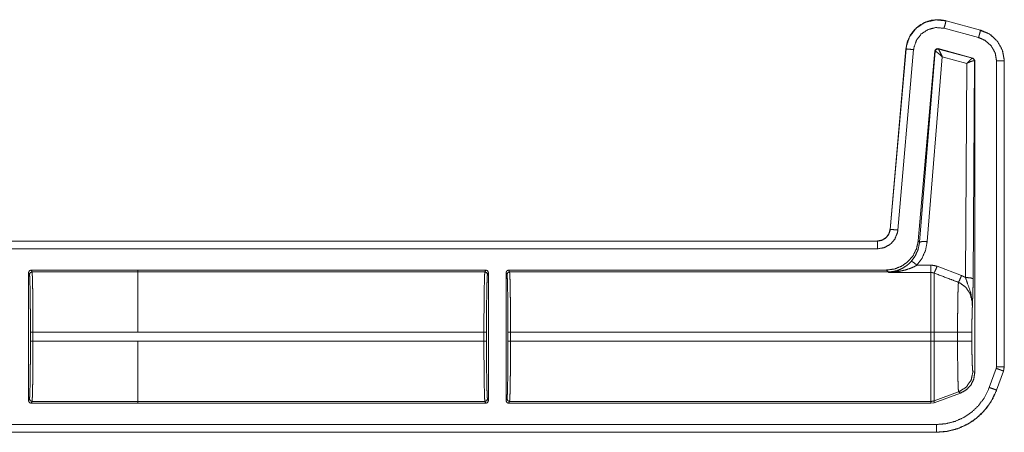
# Model space of a CAD drawing. Units: inches. Extents: x 30 to 102, y 47 to 189.
# Drawn here: x 98 to 102, y 88 to 90 of the extents above; entities that cross this region are included whole.
import ezdxf

# ---------------------------------------------------------------- set-up
doc = ezdxf.new("R2010")
doc.units = ezdxf.units.IN
doc.header["$MEASUREMENT"] = 0
doc.layers.add('1', color=7, linetype='Continuous')

msp = doc.modelspace()

# ---------------------------------------------------------------- linework, layer by layer
at = {"layer": '1', "color": 2, "linetype": 'Continuous', "lineweight": 18}
for p, q in [((101.943, 89.9946), (101.8081, 90.0307)), ((101.8159, 90.0597), (101.816, 90.06)), ((101.8159, 90.0597), (101.9508, 90.0235)), ((101.816, 90.06), (101.9509, 90.0239)), ((101.9485, 90.0221), (101.97, 90.0141)), ((101.9509, 90.0239), (101.9508, 90.0235)), ((101.5976, 89.246), (101.6592, 89.9502)), ((101.5979, 89.246), (101.6596, 89.9502)), ((101.6592, 89.9502), (101.6596, 89.9502)), ((101.9207, 89.9147), (101.7847, 89.9512)), ((101.7856, 89.9499), (101.7847, 89.9512)), ((101.7859, 89.9497), (101.7856, 89.9499)), ((101.9191, 89.9138), (101.7859, 89.9497)), ((101.6894, 89.9476), (101.6278, 89.2433)), ((101.7722, 89.9424), (101.7073, 89.2012)), ((101.7731, 89.9411), (101.7124, 89.1956)), ((101.7423, 89.1982), (101.801, 89.9198)), ((101.7722, 89.9424), (101.7731, 89.9411)), ((101.7731, 89.9411), (101.7736, 89.9412)), ((101.801, 89.9198), (101.8969, 89.8939)), ((101.9195, 89.9138), (101.9191, 89.9138)), ((101.9207, 89.9147), (101.9195, 89.9138)), ((101.9281, 89.9051), (101.9207, 89.9147)), ((101.8969, 89.8939), (101.8917, 89.0581)), ((101.9217, 89.0529), (101.9269, 89.9041)), ((101.9263, 89.9044), (101.9269, 89.9041)), ((101.9269, 89.9041), (101.9281, 89.9051)), ((101.9281, 89.9051), (101.9281, 88.6867)), ((102.0131, 88.71), (102.0131, 89.9032)), ((102.0431, 89.9032), (102.0435, 89.9032)), ((102.0431, 89.9032), (102.0431, 88.71)), ((102.0435, 89.9032), (102.0435, 88.71)), ((101.5979, 89.246), (101.5976, 89.246)), ((96.2518, 89.2004), (101.5478, 89.2004)), ((96.3423, 89.2), (101.5478, 89.2)), ((101.5478, 89.2004), (101.5478, 89.2)), ((101.7124, 89.1956), (101.7073, 89.2012)), ((101.5478, 89.17), (96.367, 89.17)), ((101.757, 89.1061), (101.7024, 89.1061)), ((98.2324, 89.077), (98.2324, 88.5772)), ((98.236, 89.0698), (98.2324, 89.077)), ((98.2424, 89.087), (98.6588, 89.087)), ((98.2424, 89.087), (98.246, 89.0798)), ((98.6588, 89.0798), (98.246, 89.0798)), ((98.6588, 89.0871), (100.0185, 89.0871)), ((98.6588, 89.0871), (98.6588, 89.087)), ((98.6588, 89.087), (98.6588, 89.0798)), ((98.6588, 89.0798), (100.0149, 89.0798)), ((100.0149, 89.0798), (100.0185, 89.0871)), ((100.0285, 89.0771), (100.0249, 89.0699)), ((100.0285, 88.5771), (100.0285, 89.0771)), ((100.0975, 89.0771), (100.0975, 88.5771)), ((100.1012, 89.0699), (100.0975, 89.0771)), ((100.1075, 89.0871), (100.1111, 89.0798)), ((100.1075, 89.0871), (101.5829, 89.0871)), ((100.1111, 89.0798), (101.5896, 89.0798)), ((101.5829, 89.0871), (101.5896, 89.0798)), ((101.5896, 89.0798), (101.5906, 89.0776)), ((101.5906, 89.0776), (101.757, 89.0776)), ((101.8763, 89.0654), (101.7809, 89.1017)), ((98.2398, 88.8093), (98.2398, 88.8449)), ((98.2498, 88.8449), (98.6588, 88.8449)), ((98.2498, 88.8449), (98.2498, 88.8093)), ((98.6588, 88.845), (100.0111, 88.845)), ((100.0111, 88.8092), (100.0111, 88.845)), ((100.0211, 88.845), (100.0211, 88.8092)), ((100.1049, 88.8092), (100.1049, 88.845)), ((100.1149, 88.845), (100.1149, 88.8092)), ((100.1149, 88.845), (101.757, 88.845)), ((101.757, 88.845), (101.757, 88.8092)), ((101.861, 88.845), (101.7689, 88.845)), ((101.7689, 88.8092), (101.7689, 88.845)), ((101.861, 88.845), (101.861, 88.8092)), ((101.9169, 88.8092), (101.9169, 88.845)), ((98.6588, 88.8093), (98.2498, 88.8093)), ((98.6588, 88.8092), (98.6588, 88.8093)), ((98.6588, 88.8092), (100.0111, 88.8092)), ((100.1149, 88.8092), (101.757, 88.8092)), ((101.861, 88.8092), (101.7689, 88.8092)), ((101.9281, 88.6867), (101.9209, 88.6913)), ((101.9849, 88.6288), (102.012, 88.7033)), ((102.0119, 88.7033), (102.0131, 88.71)), ((102.0402, 88.6931), (102.0131, 88.6186)), ((102.0405, 88.6929), (102.0135, 88.6184)), ((102.0402, 88.6931), (102.0405, 88.6929)), ((102.0435, 88.71), (102.0405, 88.6929)), ((102.0435, 88.71), (102.0431, 88.71)), ((101.865, 88.6115), (101.7689, 88.5765)), ((101.7689, 88.5692), (101.8723, 88.6069)), ((101.865, 88.6115), (101.8723, 88.6069)), ((102.0135, 88.6184), (102.0131, 88.6186)), ((98.2324, 88.5772), (98.236, 88.5845)), ((98.246, 88.5745), (98.2424, 88.5672)), ((98.2424, 88.5672), (98.6588, 88.5672)), ((98.246, 88.5745), (98.6588, 88.5745)), ((98.6588, 88.5745), (98.6588, 88.5672)), ((98.6588, 88.5744), (100.0149, 88.5744)), ((98.6588, 88.5672), (98.6588, 88.5671)), ((98.6588, 88.5671), (100.0185, 88.5671)), ((100.0185, 88.5671), (100.0149, 88.5744)), ((100.0249, 88.5844), (100.0285, 88.5771)), ((100.0975, 88.5771), (100.1012, 88.5844)), ((100.1111, 88.5744), (100.1075, 88.5671)), ((100.1075, 88.5671), (101.757, 88.5671)), ((100.1111, 88.5744), (101.757, 88.5744)), ((101.757, 88.5744), (101.757, 88.5671)), ((101.757, 88.5671), (101.7689, 88.5692)), ((101.7689, 88.5692), (101.7689, 88.5765)), ((101.7786, 88.4539), (96.2518, 88.4539)), ((101.7786, 88.4542), (96.3423, 88.4542)), ((96.367, 88.4842), (101.7786, 88.4842)), ((101.7786, 88.4542), (101.7786, 88.4539))]:
    msp.add_line(p, q, dxfattribs=at)
for points, knots in [([(101.6592, 89.9502), (101.6649, 89.9783), (101.6764, 90.0035), (101.6925, 90.0248), (101.712, 90.0417), (101.7353, 90.0546), (101.7614, 90.0623), (101.7889, 90.0642), (101.816, 90.06)], [0, 0, 0.131455, 0.258609, 0.381442, 0.499989, 0.622355, 0.747651, 0.874096, 1, 1]), ([(101.6596, 89.9502), (101.6604, 89.9576), (101.6734, 89.9973), (101.6987, 90.0305), (101.7336, 90.0535), (101.7742, 90.0636), (101.8159, 90.0597)], [0, 0, 0.034529, 0.227456, 0.420284, 0.613312, 0.806701, 1, 1]), ([(101.8081, 90.0307), (101.7765, 90.0337), (101.7457, 90.026), (101.7192, 90.0086), (101.6999, 89.9834), (101.6901, 89.9533), (101.6894, 89.9476)], [0, 0, 0.193333, 0.386685, 0.579606, 0.772373, 0.965408, 1, 1]), ([(101.8081, 90.0307), (101.8136, 90.051), (101.8152, 90.0573), (101.8159, 90.0597)], [0, 0, 0.701116, 0.919078, 1, 1]), ([(101.943, 89.9946), (101.946, 90.0055), (101.9502, 90.0212), (101.9508, 90.0235)], [0, 0, 0.378688, 0.919125, 1, 1]), ([(102.0131, 89.9032), (102.0078, 89.9345), (101.9924, 89.9623), (101.9686, 89.9834), (101.943, 89.9946)], [0, 0, 0.257889, 0.515766, 0.773566, 1, 1]), ([(101.9508, 90.0235), (101.9845, 90.0089), (102.0158, 89.9811), (102.0361, 89.9445), (102.0429, 89.9108), (102.0431, 89.9032)], [0, 0, 0.226373, 0.483992, 0.741695, 0.953438, 1, 1]), ([(101.9509, 90.0239), (101.9886, 90.0067), (102.0177, 89.9793), (102.0366, 89.9441), (102.0435, 89.9032)], [0, 0, 0.254637, 0.499972, 0.74537, 1, 1]), ([(101.6894, 89.9476), (101.6685, 89.9494), (101.6596, 89.9502)], [0, 0, 0.701073, 1, 1]), ([(101.7847, 89.9512), (101.7764, 89.9497), (101.7722, 89.9424)], [0, 0, 0.49995, 1, 1]), ([(101.7856, 89.9499), (101.7773, 89.9484), (101.7731, 89.9411)], [0, 0, 0.499961, 1, 1]), ([(101.7736, 89.9412), (101.7779, 89.9483), (101.7859, 89.9497)], [0, 0, 0.503286, 1, 1]), ([(101.801, 89.9198), (101.7942, 89.9346), (101.7888, 89.9453), (101.7859, 89.9497)], [0, 0, 0.484845, 0.841902, 1, 1]), ([(101.801, 89.9198), (101.7887, 89.9307), (101.7789, 89.9384), (101.7736, 89.9412)], [0, 0, 0.47244, 0.828744, 1, 1]), ([(101.8969, 89.8939), (101.9069, 89.9042), (101.9148, 89.9113), (101.9191, 89.9138)], [0, 0, 0.478132, 0.834343, 1, 1]), ([(101.9191, 89.9138), (101.9243, 89.9103), (101.9263, 89.9044)], [0, 0, 0.497058, 1, 1]), ([(101.9269, 89.9041), (101.9249, 89.9102), (101.9195, 89.9138)], [0, 0, 0.499959, 1, 1]), ([(101.8969, 89.8939), (101.9101, 89.9), (101.9207, 89.9037), (101.9263, 89.9044)], [0, 0, 0.462653, 0.818114, 1, 1]), ([(102.0131, 89.9032), (102.0342, 89.9032), (102.0431, 89.9032)], [0, 0, 0.70102, 1, 1]), ([(101.5478, 89.2004), (101.5659, 89.2038), (101.5816, 89.2135), (101.5926, 89.2282), (101.5976, 89.246)], [0, 0, 0.250016, 0.500021, 0.749988, 1, 1]), ([(101.5478, 89.2), (101.5645, 89.2029), (101.5793, 89.2111), (101.5905, 89.2237), (101.5969, 89.2393), (101.5979, 89.246)], [0, 0, 0.227615, 0.455123, 0.68249, 0.909672, 1, 1]), ([(101.6278, 89.2433), (101.6262, 89.2327), (101.6159, 89.2078), (101.598, 89.1876), (101.5744, 89.1746), (101.5478, 89.17)], [0, 0, 0.090311, 0.317501, 0.544991, 0.772471, 1, 1]), ([(101.6278, 89.2433), (101.6069, 89.2452), (101.5979, 89.246)], [0, 0, 0.701014, 1, 1]), ([(101.5478, 89.17), (101.5478, 89.1814), (101.5478, 89.1976), (101.5478, 89.2)], [0, 0, 0.378554, 0.918819, 1, 1]), ([(101.7073, 89.2012), (101.7009, 89.171), (101.6873, 89.1434), (101.6673, 89.1199), (101.6422, 89.1021), (101.6135, 89.0909), (101.5829, 89.0871)], [0, 0, 0.166716, 0.333351, 0.500009, 0.666641, 0.833314, 1, 1]), ([(101.7125, 89.1956), (101.7073, 89.1686), (101.6964, 89.1434), (101.6804, 89.1212)], [0, 0, 0.334175, 0.667417, 1, 1]), ([(101.7024, 89.1061), (101.7224, 89.1336), (101.7359, 89.1647), (101.7423, 89.1982)], [0, 0, 0.332725, 0.666013, 1, 1]), ([(101.7423, 89.1982), (101.7217, 89.1984), (101.7125, 89.1956)], [0, 0, 0.680861, 1, 1]), ([(101.6804, 89.1212), (101.6712, 89.1121), (101.6614, 89.1039), (101.6435, 89.0928), (101.6243, 89.0848)], [0, 0, 0.191772, 0.381365, 0.693045, 1, 1]), ([(101.6327, 89.082), (101.6558, 89.087), (101.6788, 89.0946), (101.6907, 89.0999), (101.7024, 89.1061)], [0, 0, 0.319262, 0.644782, 0.82076, 1, 1]), ([(101.7024, 89.1061), (101.688, 89.1176), (101.6804, 89.1212)], [0, 0, 0.687561, 1, 1]), ([(101.7809, 89.1017), (101.7693, 89.105), (101.757, 89.1061)], [0, 0, 0.491533, 1, 1]), ([(98.2324, 89.077), (98.2353, 89.0841), (98.2424, 89.087)], [0, 0, 0.499919, 1, 1]), ([(98.2398, 88.8449), (98.2397, 88.8879), (98.2395, 88.9292), (98.2392, 88.9675), (98.2387, 89.0012), (98.2381, 89.0292), (98.2375, 89.0505), (98.2368, 89.0642), (98.236, 89.0698)], [0, 0, 0.190844, 0.374687, 0.544758, 0.694837, 0.819372, 0.913854, 0.974774, 1, 1]), ([(98.246, 89.0798), (98.2468, 89.0739), (98.2475, 89.0596), (98.2481, 89.0374), (98.2487, 89.0082), (98.2492, 88.9729), (98.2495, 88.933), (98.2497, 88.8898), (98.2498, 88.8449)], [0, 0, 0.025252, 0.086152, 0.180604, 0.30516, 0.455227, 0.625321, 0.809156, 1, 1]), ([(98.6588, 89.0798), (98.6588, 89.0739), (98.6588, 89.0374), (98.6588, 89.0082), (98.6588, 88.933), (98.6588, 88.845)], [0, 0, 0.025039, 0.180346, 0.304902, 0.625139, 1, 1]), ([(100.0111, 88.845), (100.0112, 88.8898), (100.0114, 88.933), (100.0117, 88.973), (100.0122, 89.0082), (100.0128, 89.0375), (100.0134, 89.0597), (100.0141, 89.074), (100.0149, 89.0798)], [0, 0, 0.190871, 0.374706, 0.544801, 0.694867, 0.819395, 0.913874, 0.974775, 1, 1]), ([(100.0185, 89.0871), (100.0256, 89.0842), (100.0285, 89.0771)], [0, 0, 0.499803, 1, 1]), ([(100.0249, 89.0699), (100.0241, 89.0642), (100.0234, 89.0505), (100.0228, 89.0293), (100.0222, 89.0013), (100.0217, 88.9675), (100.0214, 88.9293), (100.0212, 88.8879), (100.0211, 88.845)], [0, 0, 0.025222, 0.086169, 0.180621, 0.305152, 0.455228, 0.625294, 0.809132, 1, 1]), ([(100.1111, 89.0798), (100.1041, 89.0769), (100.1011, 89.0699)], [0, 0, 0.500197, 1, 1]), ([(100.1049, 88.845), (100.1049, 88.8879), (100.1047, 88.9293), (100.1043, 88.9675), (100.1038, 89.0013), (100.1033, 89.0293), (100.1026, 89.0505), (100.1019, 89.0642), (100.1011, 89.0699)], [0, 0, 0.190868, 0.374705, 0.544771, 0.694846, 0.819377, 0.913829, 0.974774, 1, 1]), ([(100.1111, 89.0798), (100.1119, 89.074), (100.1126, 89.0597), (100.1133, 89.0375), (100.1138, 89.0082), (100.1143, 88.973), (100.1147, 88.933), (100.1149, 88.8898), (100.1149, 88.845)], [0, 0, 0.025225, 0.086125, 0.180604, 0.305132, 0.455199, 0.625294, 0.809129, 1, 1]), ([(101.5896, 89.0798), (101.6071, 89.0811), (101.6243, 89.0848)], [0, 0, 0.500001, 1, 1]), ([(101.6243, 89.0848), (101.6077, 89.0804), (101.591, 89.0776), (101.5906, 89.0776)], [0, 0, 0.498197, 0.989921, 1, 1]), ([(101.5906, 89.0776), (101.5911, 89.0776), (101.6119, 89.0791), (101.6327, 89.082)], [0, 0, 0.011247, 0.503971, 1, 1]), ([(101.6327, 89.082), (101.6283, 89.0845), (101.6243, 89.0848)], [0, 0, 0.554815, 1, 1]), ([(101.757, 89.0776), (101.757, 89.0659), (101.757, 89.0161), (101.757, 88.9382), (101.757, 88.845)], [0, 0, 0.050024, 0.264395, 0.599362, 1, 1]), ([(101.757, 89.0776), (101.763, 89.077), (101.7689, 89.0753)], [0, 0, 0.490975, 1, 1]), ([(101.7809, 89.1017), (101.7735, 89.0839), (101.7689, 89.0753)], [0, 0, 0.666041, 1, 1]), ([(101.7689, 88.845), (101.7689, 88.892), (101.7689, 88.9783), (101.7689, 89.0429), (101.7689, 89.0753)], [0, 0, 0.203986, 0.578714, 0.859279, 1, 1]), ([(101.7689, 89.0753), (101.8344, 89.0506), (101.8644, 89.0392)], [0, 0, 0.685388, 1, 1]), ([(101.8763, 89.0654), (101.869, 89.0481), (101.8644, 89.0392)], [0, 0, 0.651928, 1, 1]), ([(101.8917, 89.0581), (101.8821, 89.0629), (101.8763, 89.0654)], [0, 0, 0.631036, 1, 1]), ([(101.8644, 89.0392), (101.8637, 89.0298), (101.863, 89.0153), (101.8625, 88.996), (101.862, 88.9724), (101.8616, 88.9452), (101.8613, 88.9151), (101.8611, 88.8831), (101.861, 88.845)], [0, 0, 0.048319, 0.123022, 0.222428, 0.344037, 0.484134, 0.638969, 0.803953, 1, 1]), ([(101.8644, 89.0392), (101.8685, 89.0375), (101.8926, 89.0206), (101.9098, 88.9952), (101.9179, 88.9648), (101.9188, 88.9451)], [0, 0, 0.038517, 0.292936, 0.557666, 0.829317, 1, 1]), ([(101.8917, 89.0581), (101.8994, 89.0359), (101.9128, 88.9976), (101.9185, 88.9622), (101.9189, 88.951), (101.9188, 88.9466), (101.9188, 88.9456), (101.9188, 88.9451)], [0, 0, 0.200033, 0.547465, 0.853466, 0.94987, 0.986979, 0.995883, 1, 1]), ([(101.8917, 89.0581), (101.9126, 89.0565), (101.9217, 89.0529)], [0, 0, 0.680294, 1, 1]), ([(101.9188, 88.9451), (101.9202, 88.9838), (101.9208, 89.0018), (101.9213, 89.0219), (101.9217, 89.0529)], [0, 0, 0.359401, 0.52609, 0.71249, 1, 1]), ([(101.9169, 88.845), (101.917, 88.8745), (101.9174, 88.9022), (101.918, 88.9262), (101.9188, 88.9451)], [0, 0, 0.295205, 0.571642, 0.811652, 1, 1]), ([(101.9169, 88.845), (101.8895, 88.845), (101.861, 88.845)], [0, 0, 0.48928, 1, 1]), ([(98.236, 88.5845), (98.2368, 88.5901), (98.2375, 88.6038), (98.2381, 88.625), (98.2387, 88.653), (98.2392, 88.6868), (98.2395, 88.725), (98.2397, 88.7664), (98.2398, 88.8093)], [0, 0, 0.025226, 0.086143, 0.180623, 0.305154, 0.455229, 0.625295, 0.809132, 1, 1]), ([(98.2498, 88.8093), (98.2497, 88.7645), (98.2495, 88.7213), (98.2492, 88.6813), (98.2487, 88.6461), (98.2481, 88.6168), (98.2475, 88.5946), (98.2468, 88.5803), (98.246, 88.5745)], [0, 0, 0.190871, 0.374706, 0.544801, 0.694868, 0.819423, 0.913875, 0.974775, 1, 1]), ([(98.6588, 88.5745), (98.6588, 88.5803), (98.6588, 88.6168), (98.6588, 88.6813), (98.6588, 88.7644), (98.6588, 88.8092)], [0, 0, 0.025012, 0.180323, 0.455009, 0.809056, 1, 1]), ([(100.0149, 88.5744), (100.0141, 88.5803), (100.0134, 88.5946), (100.0128, 88.6167), (100.0122, 88.646), (100.0117, 88.6813), (100.0114, 88.7212), (100.0112, 88.7644), (100.0111, 88.8092)], [0, 0, 0.025225, 0.086126, 0.180605, 0.305133, 0.455227, 0.625294, 0.809129, 1, 1]), ([(100.0211, 88.8092), (100.0212, 88.7663), (100.0214, 88.725), (100.0217, 88.6867), (100.0222, 88.6529), (100.0228, 88.6249), (100.0234, 88.6037), (100.0241, 88.59), (100.0249, 88.5844)], [0, 0, 0.190868, 0.374706, 0.544772, 0.694848, 0.819379, 0.913831, 0.974749, 1, 1]), ([(100.1011, 88.5844), (100.1019, 88.59), (100.1026, 88.6037), (100.1033, 88.6249), (100.1038, 88.6529), (100.1043, 88.6867), (100.1047, 88.725), (100.1049, 88.7663), (100.1049, 88.8092)], [0, 0, 0.025254, 0.086171, 0.180622, 0.305154, 0.455229, 0.625295, 0.809132, 1, 1]), ([(100.1149, 88.8092), (100.1149, 88.7644), (100.1147, 88.7212), (100.1143, 88.6813), (100.1138, 88.646), (100.1133, 88.6167), (100.1126, 88.5946), (100.1119, 88.5803), (100.1111, 88.5744)], [0, 0, 0.190871, 0.374706, 0.544773, 0.694868, 0.819396, 0.913875, 0.974775, 1, 1]), ([(101.757, 88.8092), (101.757, 88.7212), (101.757, 88.646), (101.757, 88.6167), (101.757, 88.5803), (101.757, 88.5744)], [0, 0, 0.374841, 0.695099, 0.819649, 0.974968, 1, 1]), ([(101.7689, 88.5765), (101.7689, 88.5823), (101.7689, 88.6185), (101.7689, 88.6824), (101.7689, 88.7648), (101.7689, 88.8092)], [0, 0, 0.025035, 0.180336, 0.455021, 0.809063, 1, 1]), ([(101.861, 88.8092), (101.8611, 88.776), (101.8612, 88.7438), (101.8615, 88.7134), (101.8619, 88.6857), (101.8624, 88.6615), (101.863, 88.6415), (101.8636, 88.6263), (101.8642, 88.6162), (101.865, 88.6115)], [0, 0, 0.167802, 0.330835, 0.484465, 0.624418, 0.746584, 0.847711, 0.924654, 0.975588, 1, 1]), ([(101.9169, 88.8092), (101.8895, 88.8092), (101.861, 88.8092)], [0, 0, 0.48928, 1, 1]), ([(101.9209, 88.6913), (101.9199, 88.6959), (101.9189, 88.7079), (101.9181, 88.7267), (101.9174, 88.751), (101.917, 88.7791), (101.9169, 88.8092)], [0, 0, 0.039738, 0.142333, 0.301618, 0.507047, 0.745104, 1, 1]), ([(101.9209, 88.6913), (101.9139, 88.6576), (101.8942, 88.6295), (101.865, 88.6115)], [0, 0, 0.333336, 0.666709, 1, 1]), ([(101.8723, 88.6069), (101.8949, 88.6193), (101.9128, 88.638), (101.9242, 88.6611), (101.9281, 88.6867)], [0, 0, 0.250061, 0.499994, 0.749961, 1, 1]), ([(102.0119, 88.7033), (102.0226, 88.6995), (102.0379, 88.6939), (102.0402, 88.6931)], [0, 0, 0.378619, 0.918962, 1, 1]), ([(102.0131, 88.71), (102.0389, 88.71), (102.0431, 88.71)], [0, 0, 0.860243, 1, 1]), ([(102.0431, 88.71), (102.0408, 88.695), (102.0401, 88.6931)], [0, 0, 0.882193, 1, 1]), ([(101.7786, 88.4842), (101.8155, 88.4874), (101.8513, 88.4966), (101.8851, 88.5118), (101.9159, 88.5324), (101.9427, 88.5579), (101.9648, 88.5875), (101.9849, 88.6288)], [0, 0, 0.138056, 0.276095, 0.414427, 0.552729, 0.690687, 0.828648, 1, 1]), ([(102.0131, 88.6186), (101.9903, 88.5716), (101.9651, 88.538), (101.9346, 88.509), (101.8996, 88.4856), (101.8612, 88.4683), (101.8205, 88.4578), (101.7786, 88.4542)], [0, 0, 0.171362, 0.30935, 0.447322, 0.58565, 0.72396, 0.861978, 1, 1]), ([(102.0135, 88.6184), (101.9976, 88.5833), (101.9766, 88.5513), (101.9512, 88.523), (101.922, 88.4991), (101.8906, 88.4803), (101.8557, 88.4661), (101.8182, 88.457), (101.7786, 88.4539)], [0, 0, 0.126266, 0.251675, 0.376237, 0.499954, 0.619959, 0.743298, 0.869959, 1, 1]), ([(101.9849, 88.6288), (102.0047, 88.6216), (102.0108, 88.6194), (102.0131, 88.6186)], [0, 0, 0.700974, 0.91898, 1, 1]), ([(98.2424, 88.5672), (98.2353, 88.5701), (98.2324, 88.5772)], [0, 0, 0.500081, 1, 1]), ([(98.236, 88.5845), (98.239, 88.5774), (98.246, 88.5745)], [0, 0, 0.499803, 1, 1]), ([(100.0285, 88.5771), (100.0256, 88.57), (100.0185, 88.5671)], [0, 0, 0.500197, 1, 1]), ([(100.1111, 88.5744), (100.1041, 88.5773), (100.1011, 88.5844)], [0, 0, 0.500197, 1, 1]), ([(101.7689, 88.5765), (101.763, 88.5749), (101.757, 88.5744)], [0, 0, 0.49988, 1, 1]), ([(101.7786, 88.4842), (101.7786, 88.4584), (101.7786, 88.4542)], [0, 0, 0.860243, 1, 1])]:
    msp.add_open_spline(points, degree=1, knots=knots, dxfattribs=at)
for points in [[(101.757, 89.1061), (101.757, 89.0776)], [(98.236, 89.0698), (98.239, 89.0769), (98.246, 89.0798)], [(100.0249, 89.0699), (100.022, 89.0769), (100.0149, 89.0798)], [(100.0975, 89.0771), (100.1004, 89.0842), (100.1075, 89.0871)], [(98.2398, 88.8449), (98.2498, 88.8449)], [(98.6588, 88.8449), (98.6588, 88.845)], [(100.0211, 88.845), (100.0111, 88.845)], [(100.1149, 88.845), (100.1049, 88.845)], [(101.7689, 88.845), (101.757, 88.845)], [(98.2398, 88.8093), (98.2498, 88.8093)], [(100.0211, 88.8092), (100.0111, 88.8092)], [(100.1149, 88.8092), (100.1049, 88.8092)], [(101.7689, 88.8092), (101.757, 88.8092)], [(100.0249, 88.5844), (100.022, 88.5773), (100.0149, 88.5744)], [(100.1075, 88.5671), (100.1004, 88.57), (100.0975, 88.5771)]]:
    msp.add_open_spline(points, degree=1, dxfattribs=at)

doc.saveas('drawing.dxf')
